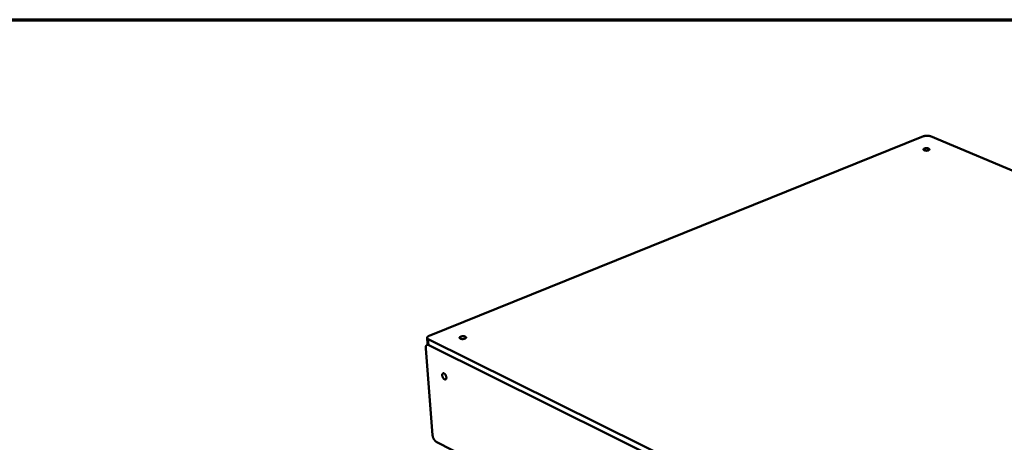
# Model space of a CAD drawing. Units: millimetres. Extents: x 65 to 5840, y 100 to 4100.
# Drawn here: x 4547 to 5204, y 3818 to 4100 of the extents above; entities that cross this region are included whole.
import ezdxf

# ---------------------------------------------------------------- set-up
doc = ezdxf.new("R2010")
doc.units = ezdxf.units.MM
doc.header["$LTSCALE"] = 20
for name, color, linetype, lineweight in [('Border (ISO)', 7, 'Continuous', 70), ('Visible (ISO)', 7, 'Continuous', 50), ('Visible Narrow (ISO)', 7, 'Continuous', 35)]:
    doc.layers.add(name, color=color, linetype=linetype, lineweight=lineweight)

# ---------------------------------------------------------------- blocks, each defined once
blk = doc.blocks.new('Borders Default Border')
at = {"layer": 'Border (ISO)', "flags": 128}
blk.add_lwpolyline([(5, 5), (5, 205), (292, 205), (292, 5), (5, 5)], dxfattribs=at)

msp = doc.modelspace()

# ---------------------------------------------------------------- linework, layer by layer
at = {"layer": 'Visible (ISO)'}
for p, q in [((5149.73, 4022.22), (4819.78, 3889.07)), ((5717.01, 3785.65), (5154.42, 4022.22)), ((4818.42, 3883.01), (4819.04, 3883.26)), ((4818.45, 3887.73), (4818.76, 3883.81)), ((4819.26, 3886.81), (5382.55, 3608)), ((5382.42, 3603.73), (4819.57, 3882.9)), ((5382.42, 3603.73), (4819.57, 3882.9)), ((4817.55, 3880.77), (4822.13, 3822.85)), ((4824.63, 3818.52), (5380.39, 3533.61))]:
    msp.add_line(p, q, dxfattribs=at)
at = {"layer": 'Visible (ISO)', "flags": 128}
for points in [[(5149.73, 4022.22, -0.015813), (5150.18, 4022.38, -0.029757), (5150.42, 4022.44, -0.003765), (5151.07, 4022.55, -0.01533), (5151.23, 4022.58, -0.013066), (5151.67, 4022.61, -0.013436), (5152.09, 4022.62, -0.01366), (5152.51, 4022.61, -0.013111), (5152.95, 4022.58, -0.015917), (5153.11, 4022.55, -0.00406), (5153.75, 4022.44, -0.031024), (5153.98, 4022.38, -0.016443), (5154.42, 4022.22)], [(5153.08, 4014.05, -0.070972), (5153.31, 4013.96, -0.080796), (5153.47, 4013.82, -0.040573), (5153.6, 4013.63, -0.093215), (5153.64, 4013.54, -0.105798), (5153.63, 4013.4, -0.096425), (5153.56, 4013.25, -0.056707), (5153.43, 4013.11, -0.054974), (5153.25, 4012.99, -0.024991), (5152.98, 4012.86, -0.03114), (5152.75, 4012.79, -0.01803), (5152.41, 4012.71, -0.021181), (5152.12, 4012.67, -0.01706), (5151.76, 4012.64, -0.017486), (5151.42, 4012.64, -0.019363), (5151.1, 4012.66, -0.017286), (5150.75, 4012.72, -0.026516), (5150.5, 4012.78, -0.021204), (5150.19, 4012.88, -0.044183), (5150, 4012.98, -0.040528), (5149.8, 4013.12, -0.081093), (5149.69, 4013.25, -0.093395), (5149.64, 4013.4, -0.10572), (5149.64, 4013.54, -0.096329), (5149.71, 4013.68, -0.056527), (5149.85, 4013.83, -0.054876), (5150.02, 4013.94, -0.024936), (5150.29, 4014.07, -0.031094), (5150.52, 4014.15, -0.018008), (5150.86, 4014.23, -0.021158), (5151.16, 4014.27, -0.017044), (5151.51, 4014.29, -0.017469), (5151.85, 4014.29, -0.019343), (5152.02, 4014.28, -0.006287), (5152.52, 4014.22, -0.037472), (5152.72, 4014.18, -0.020359), (5153.08, 4014.05)], [(4819.26, 3886.81, -0.051619), (4818.97, 3886.97, -0.065696), (4818.77, 3887.14, -0.026634), (4818.57, 3887.4, -0.05973), (4818.5, 3887.53, -0.076755), (4818.45, 3887.73, -0.076908), (4818.47, 3887.94, -0.061002), (4818.55, 3888.16, -0.060143), (4818.69, 3888.35, -0.034064), (4818.81, 3888.47, -0.013669), (4819.13, 3888.74, -0.046015), (4819.39, 3888.9, -0.032934), (4819.78, 3889.07)], [(4817.55, 3880.77, -0.030554), (4817.53, 3881.25, -0.044908), (4817.56, 3881.58, -0.011956), (4817.67, 3882.06, -0.030799), (4817.73, 3882.25, -0.048276), (4817.86, 3882.51, -0.046397), (4818.04, 3882.74, -0.061435), (4818.23, 3882.91, -0.061547), (4818.47, 3883.03, -0.059023), (4818.64, 3883.07, -0.028644), (4818.99, 3883.08, -0.072445), (4819.25, 3883.04, -0.054239), (4819.57, 3882.9)], [(4818.76, 3883.81, 0.046635), (4818.81, 3883.6, 0.076907), (4818.87, 3883.48, 0.024547), (4818.98, 3883.35, 0.017085), (4819.15, 3883.17, 0.053111), (4819.31, 3883.04, 0.038534), (4819.57, 3882.9)], [(4843.99, 3888.62, -0.081396), (4844.21, 3888.5, -0.094205), (4844.36, 3888.34, -0.0477), (4844.46, 3888.14, -0.098044), (4844.48, 3888.02, -0.092649), (4844.45, 3887.86, -0.082953), (4844.35, 3887.69, -0.045086), (4844.17, 3887.52, -0.047579), (4843.97, 3887.39, -0.023495), (4843.66, 3887.25, -0.028838), (4843.39, 3887.16, -0.0186), (4843.02, 3887.07, -0.020926), (4842.68, 3887.02, -0.018445), (4842.31, 3886.99, -0.018232), (4841.93, 3886.99, -0.021851), (4841.6, 3887.01, -0.019004), (4841.23, 3887.07, -0.031138), (4840.97, 3887.14, -0.02544), (4840.66, 3887.26, -0.052697), (4840.46, 3887.38, -0.05251), (4840.29, 3887.54, -0.089642), (4840.19, 3887.69, -0.098162), (4840.16, 3887.86, -0.092507), (4840.2, 3888.03, -0.082847), (4840.3, 3888.19, -0.044941), (4840.48, 3888.36, -0.047496), (4840.68, 3888.49, -0.023449), (4840.99, 3888.63, -0.028796), (4841.26, 3888.72, -0.018577), (4841.63, 3888.81, -0.020903), (4841.97, 3888.86, -0.018426), (4842.34, 3888.89, -0.018214), (4842.72, 3888.89, -0.021826), (4842.9, 3888.88, -0.007878), (4843.42, 3888.81, -0.042209), (4843.63, 3888.76, -0.022998), (4843.99, 3888.62)], [(4829.81, 3864.05, -0.029649), (4830.12, 3863.84, -0.052352), (4830.28, 3863.7, -0.012285), (4830.6, 3863.33, -0.028191), (4830.72, 3863.15, -0.022351), (4830.91, 3862.82, -0.023248), (4831.07, 3862.48, -0.023949), (4831.19, 3862.14, -0.022521), (4831.28, 3861.76, -0.030089), (4831.32, 3861.45, -0.026288), (4831.33, 3861.09, -0.043654), (4831.3, 3860.82, -0.039973), (4831.22, 3860.54, -0.066985), (4831.11, 3860.33, -0.069684), (4830.95, 3860.17, -0.083568), (4830.77, 3860.07, -0.082588), (4830.56, 3860.04, -0.062275), (4830.33, 3860.07, -0.061052), (4830.1, 3860.16, -0.035376), (4829.84, 3860.32, -0.039674), (4829.63, 3860.51, -0.024853), (4829.38, 3860.79, -0.028159), (4829.19, 3861.05, -0.022329), (4829, 3861.39, -0.023224), (4828.84, 3861.72, -0.023925), (4828.73, 3862.06, -0.022494), (4828.63, 3862.44, -0.030054), (4828.59, 3862.75, -0.026244), (4828.58, 3863.11, -0.043595), (4828.61, 3863.38, -0.039877), (4828.69, 3863.67, -0.066917), (4828.8, 3863.87, -0.069567), (4828.96, 3864.03, -0.083611), (4829.09, 3864.1, -0.047277), (4829.35, 3864.17, -0.097834), (4829.56, 3864.15, -0.078127), (4829.81, 3864.05)], [(4824.63, 3818.52, -0.024043), (4824.24, 3818.76, -0.043528), (4824.04, 3818.92, -0.008116), (4823.61, 3819.36, -0.023253), (4823.47, 3819.52, -0.017815), (4823.2, 3819.9, -0.01911), (4822.97, 3820.27, -0.016962), (4822.75, 3820.68, -0.017245), (4822.56, 3821.11, -0.017758), (4822.49, 3821.29, -0.004824), (4822.27, 3821.99, -0.032695), (4822.2, 3822.29, -0.018203), (4822.13, 3822.85)]]:
    msp.add_lwpolyline(points, format="xyb", dxfattribs=at)
at = {"layer": 'Visible Narrow (ISO)'}
msp.add_line((4819.57, 3882.9), (4819.26, 3886.81), dxfattribs=at)

# ---------------------------------------------------------------- block references
at = {"xscale": 20, "yscale": 20, "zscale": 20}
msp.add_blockref('Borders Default Border', (0, 0), dxfattribs=at)

doc.saveas('drawing.dxf')
